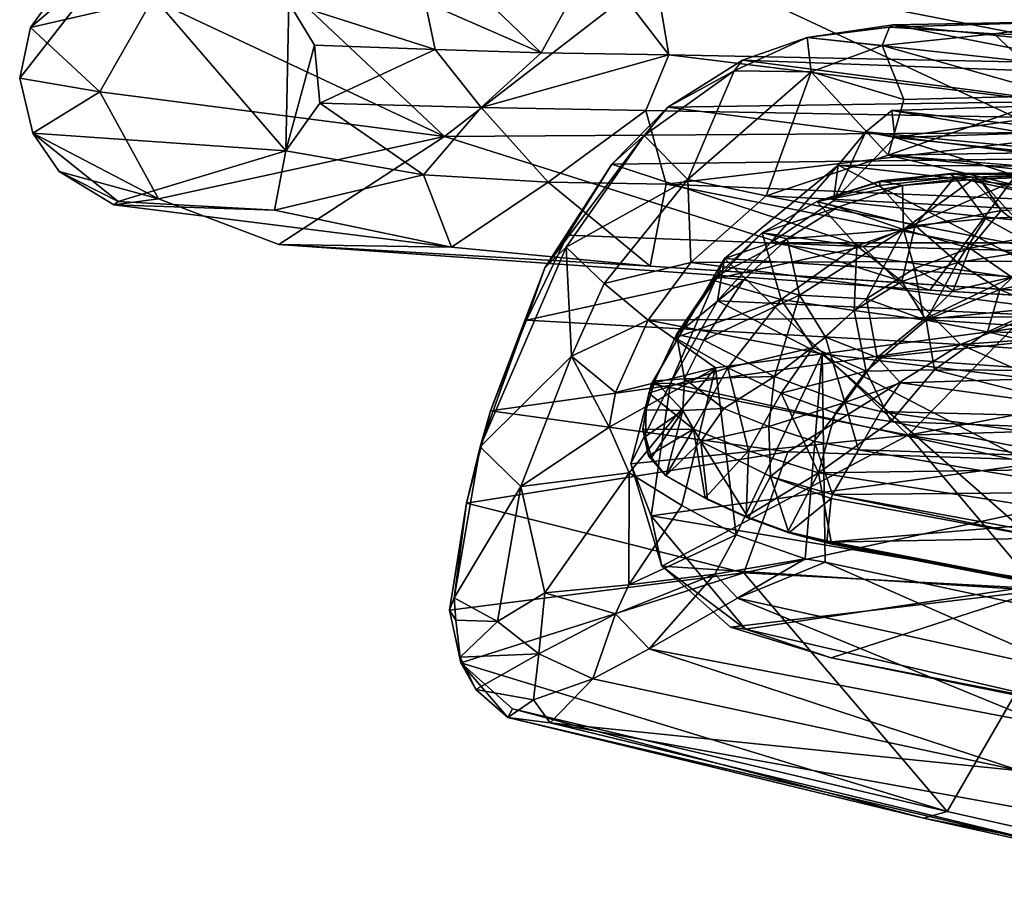
# Model space of a CAD drawing. Units: inches. Extents: x -14.4 to 14.7, y -16.6 to 16.1.
# Drawn here: x -14.4 to -9.9, y -14.6 to -10.6 of the extents above; entities that cross this region are included whole.
import ezdxf

# ---------------------------------------------------------------- set-up
doc = ezdxf.new("R2010")
doc.units = ezdxf.units.IN
doc.header["$MEASUREMENT"] = 0
for name, color, linetype in [('SEAT-ARM', 5, 'Continuous'), ('SEAT-ARMSUPPORT', 5, 'Continuous'), ('SEAT-LEG', 5, 'Continuous')]:
    doc.layers.add(name, color=color, linetype=linetype)

msp = doc.modelspace()

# ---------------------------------------------------------------- linework, layer by layer
at = {"layer": 'SEAT-ARM'}
for points in [[(-10.7962, -10.6522, 17.2297), (-9.2184, -10.8257, 18.1493), (-10.4, -10.593, 16.9901)], [(-10.7962, -10.6522, 17.2297), (-10.4, -10.593, 16.9901), (-10.418, -10.6037, 16.9351)], [(-10.7962, -10.6522, 17.2297), (-10.418, -10.6037, 16.9351), (-10.4509, -10.6888, 16.9211)], [(-10.4509, -10.6888, 16.9211), (-10.418, -10.6037, 16.9351), (-9.9356, -10.6357, 16.5529)], [(-9.502, -10.5775, 16.3394), (-10.418, -10.6037, 16.9351), (-10.4, -10.593, 16.9901)], [(-10.418, -10.6037, 16.9351), (-9.502, -10.5775, 16.3394), (-9.9356, -10.6357, 16.5529)], [(-10.4, -10.593, 16.9901), (-8.7088, -10.7691, 17.8137), (-9.502, -10.5775, 16.3394)], [(-10.4, -10.593, 16.9901), (-9.2184, -10.8257, 18.1493), (-8.7088, -10.7691, 17.8137)], [(-9.502, -10.5775, 16.3394), (-9.4389, -10.6513, 16.2583), (-9.9356, -10.6357, 16.5529)], [(-11.1325, -10.8055, 17.5037), (-10.7962, -10.6522, 17.2297), (-10.7777, -10.8099, 17.2021)], [(-11.0955, -10.7567, 17.5738), (-10.7962, -10.6522, 17.2297), (-11.1325, -10.8055, 17.5037)], [(-9.2184, -10.8257, 18.1493), (-10.7962, -10.6522, 17.2297), (-11.0955, -10.7567, 17.5738)], [(-10.7777, -10.8099, 17.2021), (-10.7962, -10.6522, 17.2297), (-10.4509, -10.6888, 16.9211)], [(-9.9356, -10.6357, 16.5529), (-9.635, -10.9192, 16.4776), (-10.4509, -10.6888, 16.9211)], [(-9.9356, -10.6357, 16.5529), (-9.4389, -10.6513, 16.2583), (-9.635, -10.9192, 16.4776)], [(-10.4509, -10.6888, 16.9211), (-10.3514, -10.9376, 16.9457), (-10.7777, -10.8099, 17.2021)], [(-9.635, -10.9192, 16.4776), (-10.3514, -10.9376, 16.9457), (-10.4509, -10.6888, 16.9211)], [(-11.4386, -10.973, 17.8827), (-9.6345, -10.9471, 18.4146), (-11.0955, -10.7567, 17.5738)], [(-11.4386, -10.973, 17.8827), (-11.0955, -10.7567, 17.5738), (-11.1325, -10.8055, 17.5037)], [(-11.0955, -10.7567, 17.5738), (-9.6345, -10.9471, 18.4146), (-9.2184, -10.8257, 18.1493)], [(-11.1325, -10.8055, 17.5037), (-11.3466, -11.3057, 17.798), (-11.5479, -11.1038, 17.9193)], [(-11.4386, -10.973, 17.8827), (-11.1325, -10.8055, 17.5037), (-11.5479, -11.1038, 17.9193)], [(-11.1325, -10.8055, 17.5037), (-10.7777, -10.8099, 17.2021), (-11.3466, -11.3057, 17.798)], [(-11.3466, -11.3057, 17.798), (-10.7777, -10.8099, 17.2021), (-10.986, -11.3818, 17.5941)], [(-10.4239, -11.1936, 17.1487), (-10.986, -11.3818, 17.5941), (-10.7777, -10.8099, 17.2021)], [(-10.3514, -10.9376, 16.9457), (-10.4239, -11.1936, 17.1487), (-10.7777, -10.8099, 17.2021)], [(-9.635, -10.9192, 16.4776), (-9.242, -11.1736, 16.4355), (-10.4239, -11.1936, 17.1487)], [(-10.4239, -11.1936, 17.1487), (-10.3514, -10.9376, 16.9457), (-9.635, -10.9192, 16.4776)], [(-9.6043, -11.2094, 18.9014), (-11.4386, -10.973, 17.8827), (-11.6961, -11.2363, 18.1581)], [(-11.4386, -10.973, 17.8827), (-11.5479, -11.1038, 17.9193), (-11.6961, -11.2363, 18.1581)], [(-9.6345, -10.9471, 18.4146), (-11.4386, -10.973, 17.8827), (-9.6043, -11.2094, 18.9014)], [(-11.9067, -11.6182, 18.3247), (-12.0049, -11.7125, 18.4522), (-11.5479, -11.1038, 17.9193)], [(-11.6961, -11.2363, 18.1581), (-11.5479, -11.1038, 17.9193), (-12.0049, -11.7125, 18.4522)], [(-11.5479, -11.1038, 17.9193), (-11.3466, -11.3057, 17.798), (-11.9067, -11.6182, 18.3247)], [(-10.986, -11.3818, 17.5941), (-10.4239, -11.1936, 17.1487), (-9.2503, -11.4701, 18.2446)], [(-9.0842, -11.3398, 17.8036), (-9.2503, -11.4701, 18.2446), (-10.4239, -11.1936, 17.1487)], [(-9.0842, -11.3398, 17.8036), (-10.4239, -11.1936, 17.1487), (-9.114, -11.3005, 17.5161)], [(-12.0049, -11.7125, 18.4522), (-11.9008, -11.5622, 18.4248), (-11.6961, -11.2363, 18.1581)], [(-11.6961, -11.2363, 18.1581), (-11.9008, -11.5622, 18.4248), (-10.5408, -11.6143, 19.0552)], [(-10.5408, -11.6143, 19.0552), (-9.6043, -11.2094, 18.9014), (-11.6961, -11.2363, 18.1581)], [(-10.5408, -11.6143, 19.0552), (-9.0618, -11.6532, 19.6043), (-9.6043, -11.2094, 18.9014)], [(-11.7321, -11.7858, 18.2124), (-11.9067, -11.6182, 18.3247), (-11.3466, -11.3057, 17.798)], [(-11.7321, -11.7858, 18.2124), (-11.3466, -11.3057, 17.798), (-11.3322, -11.6892, 17.9334)], [(-11.3466, -11.3057, 17.798), (-10.986, -11.3818, 17.5941), (-11.3322, -11.6892, 17.9334)], [(-11.3322, -11.6892, 17.9334), (-10.986, -11.3818, 17.5941), (-9.4432, -11.6815, 18.589)], [(-9.4432, -11.6815, 18.589), (-10.986, -11.3818, 17.5941), (-9.2503, -11.4701, 18.2446)], [(-11.9008, -11.5622, 18.4248), (-12.0896, -11.9548, 18.6378), (-10.5408, -11.6143, 19.0552)], [(-12.0896, -11.9548, 18.6378), (-11.9008, -11.5622, 18.4248), (-12.0049, -11.7125, 18.4522)], [(-11.9067, -11.6182, 18.3247), (-12.3029, -12.5385, 18.7276), (-12.0049, -11.7125, 18.4522)], [(-11.8821, -12.1205, 18.3788), (-12.3029, -12.5385, 18.7276), (-11.9067, -11.6182, 18.3247)], [(-10.5408, -11.6143, 19.0552), (-12.0896, -11.9548, 18.6378), (-10.0909, -12.0667, 19.5768)], [(-11.9067, -11.6182, 18.3247), (-11.7321, -11.7858, 18.2124), (-11.8821, -12.1205, 18.3788)], [(-9.0618, -11.6532, 19.6043), (-10.5408, -11.6143, 19.0552), (-10.0909, -12.0667, 19.5768)], [(-7.2095, -11.8613, 20.3359), (-9.0618, -11.6532, 19.6043), (-10.0909, -12.0667, 19.5768)], [(-11.3322, -11.6892, 17.9334), (-11.5302, -11.9535, 18.14), (-11.7321, -11.7858, 18.2124)], [(-11.5302, -11.9535, 18.14), (-11.3322, -11.6892, 17.9334), (-9.4185, -11.9351, 18.9282)], [(-9.4432, -11.6815, 18.589), (-9.4185, -11.9351, 18.9282), (-11.3322, -11.6892, 17.9334)], [(-12.3029, -12.5385, 18.7276), (-12.2565, -12.3717, 18.7683), (-12.0049, -11.7125, 18.4522)], [(-12.2565, -12.3717, 18.7683), (-12.0896, -11.9548, 18.6378), (-12.0049, -11.7125, 18.4522)], [(-11.8821, -12.1205, 18.3788), (-11.7321, -11.7858, 18.2124), (-11.5302, -11.9535, 18.14)], [(-7.2095, -11.8613, 20.3359), (-10.0909, -12.0667, 19.5768), (-7.3297, -12.2595, 20.6191)], [(-10.0909, -12.0667, 19.5768), (-12.0896, -11.9548, 18.6378), (-12.2565, -12.3717, 18.7683)], [(-11.8821, -12.1205, 18.3788), (-11.5302, -11.9535, 18.14), (-11.6801, -12.2881, 18.3101)], [(-11.6801, -12.2881, 18.3101), (-11.5302, -11.9535, 18.14), (-11.2196, -12.1739, 18.4355)], [(-11.5302, -11.9535, 18.14), (-9.4185, -11.9351, 18.9282), (-10.7273, -12.1092, 18.604)], [(-10.7273, -12.1092, 18.604), (-11.2196, -12.1739, 18.4355), (-11.5302, -11.9535, 18.14)], [(-8.0113, -12.4322, 19.807), (-10.7273, -12.1092, 18.604), (-9.4185, -11.9351, 18.9282)], [(-12.2565, -12.3717, 18.7683), (-10.8858, -12.5613, 19.4836), (-10.0909, -12.0667, 19.5768)], [(-10.8858, -12.5613, 19.4836), (-8.8268, -12.6289, 20.3333), (-10.0909, -12.0667, 19.5768)], [(-7.3297, -12.2595, 20.6191), (-10.0909, -12.0667, 19.5768), (-8.8268, -12.6289, 20.3333)], [(-10.7273, -12.1092, 18.604), (-11.1233, -12.9439, 18.4034), (-11.2196, -12.1739, 18.4355)], [(-11.1233, -12.9439, 18.4034), (-10.7273, -12.1092, 18.604), (-10.8064, -13.0539, 18.5062)], [(-10.8064, -13.0539, 18.5062), (-10.7273, -12.1092, 18.604), (-10.7135, -13.0691, 18.549)], [(-10.7273, -12.1092, 18.604), (-9.2819, -13.3764, 19.2111), (-10.7135, -13.0691, 18.549)], [(-9.2819, -13.3764, 19.2111), (-10.7273, -12.1092, 18.604), (-8.0113, -12.4322, 19.807)], [(-12.116, -12.7206, 18.5903), (-12.3029, -12.5385, 18.7276), (-11.8821, -12.1205, 18.3788)], [(-11.8821, -12.1205, 18.3788), (-11.7084, -12.4465, 18.3585), (-12.116, -12.7206, 18.5903)], [(-11.6801, -12.2881, 18.3101), (-11.7084, -12.4465, 18.3585), (-11.8821, -12.1205, 18.3788)], [(-11.7084, -12.4465, 18.3585), (-11.2196, -12.1739, 18.4355), (-11.6163, -12.6573, 18.3741)], [(-11.6801, -12.2881, 18.3101), (-11.2196, -12.1739, 18.4355), (-11.7084, -12.4465, 18.3585)], [(-11.3747, -12.8086, 18.3675), (-11.6163, -12.6573, 18.3741), (-11.2196, -12.1739, 18.4355)], [(-11.1233, -12.9439, 18.4034), (-11.3747, -12.8086, 18.3675), (-11.2196, -12.1739, 18.4355)], [(-12.3029, -12.5385, 18.7276), (-12.3671, -12.7974, 18.8488), (-12.2565, -12.3717, 18.7683)], [(-10.8858, -12.5613, 19.4836), (-12.2565, -12.3717, 18.7683), (-12.3671, -12.7974, 18.8488)], [(-11.6163, -12.6573, 18.3741), (-12.116, -12.7206, 18.5903), (-11.7084, -12.4465, 18.3585)], [(-12.3671, -12.7974, 18.8488), (-12.3029, -12.5385, 18.7276), (-12.4228, -13.234, 18.777)], [(-12.3029, -12.5385, 18.7276), (-12.116, -12.7206, 18.5903), (-12.4228, -13.234, 18.777)], [(-10.8858, -12.5613, 19.4836), (-12.3671, -12.7974, 18.8488), (-11.0886, -13.1185, 19.5379)], [(-8.8268, -12.6289, 20.3333), (-10.8858, -12.5613, 19.4836), (-11.0886, -13.1185, 19.5379)], [(-9.5617, -13.1989, 20.2058), (-8.8268, -12.6289, 20.3333), (-11.0886, -13.1185, 19.5379)], [(-12.116, -12.7206, 18.5903), (-11.6163, -12.6573, 18.3741), (-12.0062, -13.211, 18.5475)], [(-11.6163, -12.6573, 18.3741), (-11.6178, -13.1733, 18.4476), (-12.0062, -13.211, 18.5475)], [(-11.6163, -12.6573, 18.3741), (-11.3747, -12.8086, 18.3675), (-11.6178, -13.1733, 18.4476)], [(-12.4228, -13.234, 18.777), (-12.116, -12.7206, 18.5903), (-12.2239, -13.3424, 18.6505)], [(-12.2239, -13.3424, 18.6505), (-12.116, -12.7206, 18.5903), (-12.0062, -13.211, 18.5475)], [(-12.4454, -13.2904, 18.874), (-11.0886, -13.1185, 19.5379), (-12.3671, -12.7974, 18.8488)], [(-12.4228, -13.234, 18.777), (-12.4454, -13.2904, 18.874), (-12.3671, -12.7974, 18.8488)], [(-11.6178, -13.1733, 18.4476), (-11.3747, -12.8086, 18.3675), (-11.1233, -12.9439, 18.4034)], [(-11.6178, -13.1733, 18.4476), (-11.1233, -12.9439, 18.4034), (-11.2225, -13.1242, 18.4357)], [(-11.1233, -12.9439, 18.4034), (-10.8064, -13.0539, 18.5062), (-11.2225, -13.1242, 18.4357)], [(-10.8064, -13.0539, 18.5062), (-11.1181, -13.2343, 18.4819), (-11.2225, -13.1242, 18.4357)], [(-11.1181, -13.2343, 18.4819), (-10.8064, -13.0539, 18.5062), (-10.7135, -13.0691, 18.549)], [(-10.7135, -13.0691, 18.549), (-9.5414, -13.5831, 19.2173), (-11.1181, -13.2343, 18.4819)], [(-9.5414, -13.5831, 19.2173), (-10.7135, -13.0691, 18.549), (-9.2819, -13.3764, 19.2111)], [(-11.0886, -13.1185, 19.5379), (-12.4454, -13.2904, 18.874), (-12.3925, -13.5332, 18.9077)], [(-11.0886, -13.1185, 19.5379), (-12.3925, -13.5332, 18.9077), (-10.1513, -14.2172, 19.9895)], [(-11.6798, -13.3071, 18.4734), (-11.2225, -13.1242, 18.4357), (-11.5254, -13.4687, 18.5395)], [(-11.6178, -13.1733, 18.4476), (-11.2225, -13.1242, 18.4357), (-11.6798, -13.3071, 18.4734)], [(-11.5254, -13.4687, 18.5395), (-11.2225, -13.1242, 18.4357), (-11.1181, -13.2343, 18.4819)], [(-11.0886, -13.1185, 19.5379), (-10.1513, -14.2172, 19.9895), (-9.5617, -13.1989, 20.2058)], [(-11.6178, -13.1733, 18.4476), (-11.6798, -13.3071, 18.4734), (-12.0062, -13.211, 18.5475)], [(-10.1513, -14.2172, 19.9895), (-8.3978, -14.613, 20.6787), (-9.5617, -13.1989, 20.2058)], [(-12.416, -13.337, 18.7718), (-12.4454, -13.2904, 18.874), (-12.4228, -13.234, 18.777)], [(-12.4228, -13.234, 18.777), (-12.2239, -13.3424, 18.6505), (-12.416, -13.337, 18.7718)], [(-12.0062, -13.211, 18.5475), (-12.0327, -13.492, 18.6148), (-12.2239, -13.3424, 18.6505)], [(-12.0327, -13.492, 18.6148), (-12.0062, -13.211, 18.5475), (-11.6798, -13.3071, 18.4734)], [(-9.6966, -13.8163, 19.334), (-11.5254, -13.4687, 18.5395), (-11.1181, -13.2343, 18.4819)], [(-11.1181, -13.2343, 18.4819), (-9.5414, -13.5831, 19.2173), (-9.6966, -13.8163, 19.334)], [(-12.416, -13.337, 18.7718), (-12.3925, -13.5332, 18.9077), (-12.4454, -13.2904, 18.874)], [(-12.3925, -13.5332, 18.9077), (-12.416, -13.337, 18.7718), (-12.395, -13.5067, 18.8099)], [(-12.416, -13.337, 18.7718), (-12.2239, -13.3424, 18.6505), (-12.395, -13.5067, 18.8099)], [(-11.6798, -13.3071, 18.4734), (-11.7848, -13.6064, 18.64), (-12.0327, -13.492, 18.6148)], [(-11.5254, -13.4687, 18.5395), (-11.7848, -13.6064, 18.64), (-11.6798, -13.3071, 18.4734)], [(-12.0327, -13.492, 18.6148), (-12.395, -13.5067, 18.8099), (-12.2239, -13.3424, 18.6505)], [(-9.8146, -14.0298, 19.512), (-11.7848, -13.6064, 18.64), (-11.5254, -13.4687, 18.5395)], [(-9.6966, -13.8163, 19.334), (-9.8146, -14.0298, 19.512), (-11.5254, -13.4687, 18.5395)], [(-12.0327, -13.492, 18.6148), (-12.3239, -13.6562, 18.8765), (-12.395, -13.5067, 18.8099)], [(-12.3239, -13.6562, 18.8765), (-12.3925, -13.5332, 18.9077), (-12.395, -13.5067, 18.8099)], [(-12.0576, -13.7027, 18.7923), (-12.3239, -13.6562, 18.8765), (-12.0327, -13.492, 18.6148)], [(-12.0576, -13.7027, 18.7923), (-12.0327, -13.492, 18.6148), (-11.7848, -13.6064, 18.64)], [(-12.3925, -13.5332, 18.9077), (-12.1538, -13.7452, 19.0385), (-10.1513, -14.2172, 19.9895)], [(-12.3925, -13.5332, 18.9077), (-12.3239, -13.6562, 18.8765), (-12.1759, -13.784, 18.9645)], [(-12.1538, -13.7452, 19.0385), (-12.3925, -13.5332, 18.9077), (-12.1759, -13.784, 18.9645)], [(-11.9809, -13.8095, 18.9442), (-12.0576, -13.7027, 18.7923), (-11.7848, -13.6064, 18.64)], [(-11.7848, -13.6064, 18.64), (-9.8146, -14.0298, 19.512), (-11.9809, -13.8095, 18.9442)], [(-12.0576, -13.7027, 18.7923), (-12.1759, -13.784, 18.9645), (-12.3239, -13.6562, 18.8765)], [(-12.0576, -13.7027, 18.7923), (-11.9809, -13.8095, 18.9442), (-12.1759, -13.784, 18.9645)], [(-10.2603, -14.2484, 19.8932), (-12.1538, -13.7452, 19.0385), (-12.1759, -13.784, 18.9645)], [(-12.1538, -13.7452, 19.0385), (-10.2603, -14.2484, 19.8932), (-10.1513, -14.2172, 19.9895)], [(-9.2077, -14.4813, 20.2904), (-12.1759, -13.784, 18.9645), (-11.9809, -13.8095, 18.9442)], [(-9.2077, -14.4813, 20.2904), (-10.2603, -14.2484, 19.8932), (-12.1759, -13.784, 18.9645)], [(-9.2077, -14.4813, 20.2904), (-11.9809, -13.8095, 18.9442), (-7.8978, -14.5497, 20.4285)], [(-7.8978, -14.5497, 20.4285), (-11.9809, -13.8095, 18.9442), (-9.8146, -14.0298, 19.512)], [(-10.1513, -14.2172, 19.9895), (-10.2603, -14.2484, 19.8932), (-8.3978, -14.613, 20.6787)], [(-10.2603, -14.2484, 19.8932), (-9.2077, -14.4813, 20.2904), (-8.3978, -14.613, 20.6787)]]:
    msp.add_3dface(points, dxfattribs=at)
at = {"layer": 'SEAT-ARM', "invisible_edges": 1}
msp.add_3dface([(-9.242, -11.1736, 16.4355), (-9.114, -11.3005, 17.5161), (-10.4239, -11.1936, 17.1487)], dxfattribs=at)
at = {"layer": 'SEAT-ARMSUPPORT'}
for points in [[(-9.257, -10.9516, 16.7033), (-10.407, -10.9887, 17.5411), (-7.0856, -11.3617, 19.0531)], [(-9.257, -10.9516, 16.7033), (-10.3936, -11.1134, 17.5083), (-10.407, -10.9887, 17.5411)], [(-9.1153, -11.0705, 16.6059), (-10.3936, -11.1134, 17.5083), (-9.257, -10.9516, 16.7033)], [(-10.3936, -11.1134, 17.5083), (-10.5273, -11.0864, 17.6326), (-10.407, -10.9887, 17.5411)], [(-10.5273, -11.0864, 17.6326), (-8.8671, -11.2483, 18.4306), (-10.407, -10.9887, 17.5411)], [(-10.407, -10.9887, 17.5411), (-8.8671, -11.2483, 18.4306), (-7.0856, -11.3617, 19.0531)], [(-10.5273, -11.0864, 17.6326), (-10.3936, -11.1134, 17.5083), (-10.6755, -11.4044, 17.7165)], [(-10.5273, -11.0864, 17.6326), (-10.6755, -11.4044, 17.7165), (-10.6543, -11.2407, 17.7246)], [(-8.8519, -11.5983, 18.5968), (-10.6755, -11.4044, 17.7165), (-10.3936, -11.1134, 17.5083)], [(-8.8671, -11.2483, 18.4306), (-10.5273, -11.0864, 17.6326), (-10.6543, -11.2407, 17.7246)], [(-9.1153, -11.0705, 16.6059), (-8.9814, -11.2629, 18.1853), (-10.3936, -11.1134, 17.5083)], [(-8.8519, -11.5983, 18.5968), (-10.3936, -11.1134, 17.5083), (-8.9814, -11.2629, 18.1853)], [(-10.6543, -11.2407, 17.7246), (-10.9664, -11.5978, 17.9748), (-11.1772, -11.6697, 18.1905)], [(-9.6314, -11.7691, 18.8644), (-10.6543, -11.2407, 17.7246), (-11.1772, -11.6697, 18.1905)], [(-10.9664, -11.5978, 17.9748), (-10.6543, -11.2407, 17.7246), (-10.6755, -11.4044, 17.7165)], [(-10.6543, -11.2407, 17.7246), (-9.6314, -11.7691, 18.8644), (-7.645, -11.5809, 19.0966)], [(-8.8671, -11.2483, 18.4306), (-10.6543, -11.2407, 17.7246), (-7.645, -11.5809, 19.0966)], [(-10.133, -11.279, 17.0711), (-10.137, -11.2823, 17.0601), (-10.4623, -11.3172, 17.2658)], [(-10.4623, -11.3172, 17.2658), (-10.4574, -11.313, 17.28), (-10.133, -11.279, 17.0711)], [(-10.4623, -11.3172, 17.2658), (-10.137, -11.2823, 17.0601), (-10.1163, -11.2958, 17.0436)], [(-10.4617, -11.3337, 17.2661), (-10.4623, -11.3172, 17.2658), (-10.1163, -11.2958, 17.0436)], [(-10.4617, -11.3337, 17.2661), (-10.1163, -11.2958, 17.0436), (-10.2992, -11.5175, 17.3448)], [(-10.0349, -11.295, 17.1652), (-10.133, -11.279, 17.0711), (-10.4574, -11.313, 17.28)], [(-10.3573, -11.334, 17.3711), (-10.0349, -11.295, 17.1652), (-10.4574, -11.313, 17.28)], [(-10.3573, -11.334, 17.3711), (-10.0337, -11.3063, 17.182), (-10.0349, -11.295, 17.1652)], [(-9.975, -11.4852, 17.1634), (-10.2992, -11.5175, 17.3448), (-10.1163, -11.2958, 17.0436)], [(-9.2642, -11.2728, 16.5701), (-9.4286, -11.2872, 16.652), (-10.137, -11.2823, 17.0601)], [(-10.137, -11.2823, 17.0601), (-10.133, -11.279, 17.0711), (-9.2642, -11.2728, 16.5701)], [(-9.4286, -11.2872, 16.652), (-10.1163, -11.2958, 17.0436), (-10.137, -11.2823, 17.0601)], [(-9.2642, -11.2728, 16.5701), (-10.133, -11.279, 17.0711), (-10.0349, -11.295, 17.1652)], [(-10.1163, -11.2958, 17.0436), (-9.4286, -11.2872, 16.652), (-9.3665, -11.4585, 16.8216)], [(-9.975, -11.4852, 17.1634), (-10.1163, -11.2958, 17.0436), (-9.3665, -11.4585, 16.8216)], [(-10.0349, -11.295, 17.1652), (-9.6321, -11.2903, 16.9383), (-9.2642, -11.2728, 16.5701)], [(-10.0349, -11.295, 17.1652), (-10.0017, -11.3054, 17.1639), (-9.6321, -11.2903, 16.9383)], [(-10.0349, -11.295, 17.1652), (-10.0337, -11.3063, 17.182), (-10.0017, -11.3054, 17.1639)], [(-9.5168, -11.4351, 17.0822), (-9.6321, -11.2903, 16.9383), (-10.0017, -11.3054, 17.1639)], [(-10.3573, -11.334, 17.3711), (-10.4574, -11.313, 17.28), (-10.753, -11.4074, 17.4812)], [(-10.753, -11.4074, 17.4812), (-10.4574, -11.313, 17.28), (-10.4623, -11.3172, 17.2658)], [(-10.4617, -11.3337, 17.2661), (-10.753, -11.4074, 17.4812), (-10.4623, -11.3172, 17.2658)], [(-10.2992, -11.5175, 17.3448), (-10.753, -11.4074, 17.4812), (-10.4617, -11.3337, 17.2661)], [(-10.6554, -11.4341, 17.5936), (-10.3573, -11.334, 17.3711), (-10.753, -11.4074, 17.4812)], [(-10.6554, -11.4341, 17.5936), (-10.3524, -11.5369, 17.5609), (-10.3573, -11.334, 17.3711)], [(-10.3573, -11.334, 17.3711), (-10.3524, -11.5369, 17.5609), (-10.0337, -11.3063, 17.182)], [(-10.0337, -11.3063, 17.182), (-10.3524, -11.5369, 17.5609), (-9.9037, -11.4494, 17.2815)], [(-10.0017, -11.3054, 17.1639), (-10.0337, -11.3063, 17.182), (-9.9037, -11.4494, 17.2815)], [(-9.8742, -11.4471, 17.2653), (-9.5168, -11.4351, 17.0822), (-10.0017, -11.3054, 17.1639)], [(-10.0017, -11.3054, 17.1639), (-9.9037, -11.4494, 17.2815), (-9.8742, -11.4471, 17.2653)], [(-10.568, -11.6125, 17.5409), (-11.0038, -11.5525, 17.7006), (-10.753, -11.4074, 17.4812)], [(-11.0038, -11.5525, 17.7006), (-10.6554, -11.4341, 17.5936), (-10.753, -11.4074, 17.4812)], [(-8.8519, -11.5983, 18.5968), (-10.9664, -11.5978, 17.9748), (-10.6755, -11.4044, 17.7165)], [(-10.753, -11.4074, 17.4812), (-10.2992, -11.5175, 17.3448), (-10.568, -11.6125, 17.5409)], [(-10.8898, -11.5791, 17.7988), (-10.6554, -11.4341, 17.5936), (-11.0038, -11.5525, 17.7006)], [(-10.6554, -11.4341, 17.5936), (-10.8898, -11.5791, 17.7988), (-10.3524, -11.5369, 17.5609)], [(-10.3524, -11.5369, 17.5609), (-10.0473, -11.6231, 17.563), (-9.9037, -11.4494, 17.2815)], [(-9.9037, -11.4494, 17.2815), (-10.0473, -11.6231, 17.563), (-9.7541, -11.5673, 17.3955)], [(-9.3665, -11.4585, 16.8216), (-9.719, -11.6269, 17.2516), (-9.975, -11.4852, 17.1634)], [(-9.9037, -11.4494, 17.2815), (-9.7541, -11.5673, 17.3955), (-9.8742, -11.4471, 17.2653)], [(-10.3604, -11.7755, 17.6323), (-10.568, -11.6125, 17.5409), (-10.2992, -11.5175, 17.3448)], [(-10.2992, -11.5175, 17.3448), (-10.1045, -11.688, 17.4658), (-10.3604, -11.7755, 17.6323)], [(-9.975, -11.4852, 17.1634), (-10.1045, -11.688, 17.4658), (-10.2992, -11.5175, 17.3448)], [(-9.719, -11.6269, 17.2516), (-10.1045, -11.688, 17.4658), (-9.975, -11.4852, 17.1634)], [(-10.9167, -11.8592, 17.8492), (-11.2225, -11.7732, 17.9156), (-11.0038, -11.5525, 17.7006)], [(-11.0038, -11.5525, 17.7006), (-11.2225, -11.7732, 17.9156), (-11.2186, -11.7545, 17.9233)], [(-11.0038, -11.5525, 17.7006), (-11.2186, -11.7545, 17.9233), (-10.8898, -11.5791, 17.7988)], [(-11.0038, -11.5525, 17.7006), (-10.568, -11.6125, 17.5409), (-10.9167, -11.8592, 17.8492)], [(-10.8321, -11.8395, 17.9591), (-10.3524, -11.5369, 17.5609), (-10.8898, -11.5791, 17.7988)], [(-10.523, -11.8562, 17.91), (-10.3524, -11.5369, 17.5609), (-10.8321, -11.8395, 17.9591)], [(-10.3027, -11.7169, 17.7331), (-10.3524, -11.5369, 17.5609), (-10.523, -11.8562, 17.91)], [(-10.3027, -11.7169, 17.7331), (-10.0473, -11.6231, 17.563), (-10.3524, -11.5369, 17.5609)], [(-9.8537, -11.7564, 17.7452), (-9.7541, -11.5673, 17.3955), (-10.0473, -11.6231, 17.563)], [(-10.8898, -11.5791, 17.7988), (-11.2186, -11.7545, 17.9233), (-11.0887, -11.7683, 17.993)], [(-11.1772, -11.6697, 18.1905), (-10.9664, -11.5978, 17.9748), (-11.2104, -11.8647, 18.1972)], [(-10.9664, -11.5978, 17.9748), (-8.1272, -12.0032, 19.4046), (-11.2104, -11.8647, 18.1972)], [(-10.8898, -11.5791, 17.7988), (-11.0887, -11.7683, 17.993), (-10.8321, -11.8395, 17.9591)], [(-10.9664, -11.5978, 17.9748), (-8.8519, -11.5983, 18.5968), (-8.1272, -12.0032, 19.4046)], [(-10.9167, -11.8592, 17.8492), (-10.568, -11.6125, 17.5409), (-10.5803, -11.9095, 17.8061)], [(-10.5803, -11.9095, 17.8061), (-10.568, -11.6125, 17.5409), (-10.3604, -11.7755, 17.6323)], [(-10.3027, -11.7169, 17.7331), (-10.1239, -11.8175, 17.8406), (-10.0473, -11.6231, 17.563)], [(-10.1239, -11.8175, 17.8406), (-9.8537, -11.7564, 17.7452), (-10.0473, -11.6231, 17.563)], [(-9.719, -11.6269, 17.2516), (-9.9096, -11.8135, 17.6111), (-10.1045, -11.688, 17.4658)], [(-9.719, -11.6269, 17.2516), (-9.6216, -11.7533, 17.4572), (-9.9096, -11.8135, 17.6111)], [(-10.332, -12.484, 19.159), (-11.1772, -11.6697, 18.1905), (-11.5146, -12.2478, 18.5038)], [(-11.4259, -12.2438, 18.3896), (-11.5146, -12.2478, 18.5038), (-11.1772, -11.6697, 18.1905)], [(-11.1772, -11.6697, 18.1905), (-11.2104, -11.8647, 18.1972), (-11.4259, -12.2438, 18.3896)], [(-11.1772, -11.6697, 18.1905), (-10.332, -12.484, 19.159), (-9.6314, -11.7691, 18.8644)], [(-10.3604, -11.7755, 17.6323), (-10.1045, -11.688, 17.4658), (-10.2492, -11.9537, 17.8295)], [(-10.1045, -11.688, 17.4658), (-9.9096, -11.8135, 17.6111), (-10.2492, -11.9537, 17.8295)], [(-10.2599, -11.9516, 18.0049), (-10.3027, -11.7169, 17.7331), (-10.523, -11.8562, 17.91)], [(-10.3027, -11.7169, 17.7331), (-10.2599, -11.9516, 18.0049), (-10.1239, -11.8175, 17.8406)], [(-11.2225, -11.7732, 17.9156), (-11.4048, -12.0353, 18.1148), (-11.2186, -11.7545, 17.9233)], [(-11.2186, -11.7545, 17.9233), (-11.4048, -12.0353, 18.1148), (-11.3987, -12.0203, 18.1261)], [(-11.2225, -11.7732, 17.9156), (-10.9167, -11.8592, 17.8492), (-11.4048, -12.0353, 18.1148)], [(-11.0887, -11.7683, 17.993), (-11.2186, -11.7545, 17.9233), (-11.3987, -12.0203, 18.1261)], [(-11.2724, -12.0469, 18.2005), (-11.0887, -11.7683, 17.993), (-11.3987, -12.0203, 18.1261)], [(-11.0887, -11.7683, 17.993), (-11.2724, -12.0469, 18.2005), (-10.8321, -11.8395, 17.9591)], [(-10.2492, -11.9537, 17.8295), (-10.5803, -11.9095, 17.8061), (-10.3604, -11.7755, 17.6323)], [(-9.6314, -11.7691, 18.8644), (-10.332, -12.484, 19.159), (-8.1954, -12.0781, 19.6249)], [(-9.2714, -11.851, 18.0453), (-9.8537, -11.7564, 17.7452), (-10.2599, -11.9516, 18.0049)], [(-9.8537, -11.7564, 17.7452), (-10.1239, -11.8175, 17.8406), (-10.2599, -11.9516, 18.0049)], [(-9.9096, -11.8135, 17.6111), (-9.6216, -11.7533, 17.4572), (-9.7152, -11.8977, 17.7781)], [(-11.2724, -12.0469, 18.2005), (-10.9472, -12.2137, 18.22), (-10.8321, -11.8395, 17.9591)], [(-10.8321, -11.8395, 17.9591), (-10.9472, -12.2137, 18.22), (-10.7125, -12.0325, 18.0791)], [(-10.523, -11.8562, 17.91), (-10.8321, -11.8395, 17.9591), (-10.7125, -12.0325, 18.0791)], [(-10.2492, -11.9537, 17.8295), (-9.9096, -11.8135, 17.6111), (-9.9662, -12.0079, 17.9329)], [(-9.9096, -11.8135, 17.6111), (-9.7152, -11.8977, 17.7781), (-9.9662, -12.0079, 17.9329)], [(-9.7605, -12.6154, 19.3135), (-11.4259, -12.2438, 18.3896), (-11.2104, -11.8647, 18.1972)], [(-11.4048, -12.0353, 18.1148), (-10.9167, -11.8592, 17.8492), (-11.1627, -12.1732, 18.0973)], [(-9.7605, -12.6154, 19.3135), (-11.2104, -11.8647, 18.1972), (-8.1272, -12.0032, 19.4046)], [(-10.7686, -12.0801, 17.9717), (-11.1627, -12.1732, 18.0973), (-10.9167, -11.8592, 17.8492)], [(-10.7686, -12.0801, 17.9717), (-10.9167, -11.8592, 17.8492), (-10.5803, -11.9095, 17.8061)], [(-10.523, -11.8562, 17.91), (-10.7125, -12.0325, 18.0791), (-10.4744, -12.1264, 18.1662)], [(-10.523, -11.8562, 17.91), (-10.4744, -12.1264, 18.1662), (-10.2599, -11.9516, 18.0049)], [(-10.2599, -11.9516, 18.0049), (-9.3652, -12.01, 18.31), (-9.2714, -11.851, 18.0453)], [(-10.5803, -11.9095, 17.8061), (-10.5254, -12.1885, 18.0562), (-10.7686, -12.0801, 17.9717)], [(-10.2492, -11.9537, 17.8295), (-10.5254, -12.1885, 18.0562), (-10.5803, -11.9095, 17.8061)], [(-9.7152, -11.8977, 17.7781), (-9.1956, -12.028, 18.1437), (-9.9662, -12.0079, 17.9329)], [(-10.5254, -12.1885, 18.0562), (-10.2492, -11.9537, 17.8295), (-10.2102, -12.1832, 18.11)], [(-10.2599, -11.9516, 18.0049), (-10.4744, -12.1264, 18.1662), (-9.3652, -12.01, 18.31)], [(-10.2492, -11.9537, 17.8295), (-9.9662, -12.0079, 17.9329), (-10.2102, -12.1832, 18.11)], [(-11.4984, -12.2338, 18.2494), (-11.3987, -12.0203, 18.1261), (-11.5262, -12.2908, 18.2538)], [(-11.3987, -12.0203, 18.1261), (-11.4048, -12.0353, 18.1148), (-11.5262, -12.2908, 18.2538)], [(-11.4984, -12.2338, 18.2494), (-11.3619, -12.225, 18.3016), (-11.3987, -12.0203, 18.1261)], [(-11.3619, -12.225, 18.3016), (-11.2724, -12.0469, 18.2005), (-11.3987, -12.0203, 18.1261)], [(-10.4744, -12.1264, 18.1662), (-9.2914, -12.2105, 18.5971), (-9.3652, -12.01, 18.31)], [(-9.2119, -12.1898, 18.4013), (-10.2102, -12.1832, 18.11), (-9.9662, -12.0079, 17.9329)], [(-9.1956, -12.028, 18.1437), (-9.2119, -12.1898, 18.4013), (-9.9662, -12.0079, 17.9329)], [(-11.1627, -12.1732, 18.0973), (-11.5262, -12.2908, 18.2538), (-11.4048, -12.0353, 18.1148)], [(-10.9472, -12.2137, 18.22), (-11.2724, -12.0469, 18.2005), (-11.3619, -12.225, 18.3016)], [(-10.6238, -12.3328, 18.3129), (-10.7125, -12.0325, 18.0791), (-10.9472, -12.2137, 18.22)], [(-10.4744, -12.1264, 18.1662), (-10.7125, -12.0325, 18.0791), (-10.6238, -12.3328, 18.3129)], [(-11.1627, -12.1732, 18.0973), (-10.7686, -12.0801, 17.9717), (-10.9166, -12.2906, 18.126)], [(-10.5254, -12.1885, 18.0562), (-10.9166, -12.2906, 18.126), (-10.7686, -12.0801, 17.9717)], [(-8.1954, -12.0781, 19.6249), (-10.332, -12.484, 19.159), (-8.3079, -12.421, 19.8603)], [(-10.4744, -12.1264, 18.1662), (-10.6238, -12.3328, 18.3129), (-10.3672, -12.2432, 18.3021)], [(-10.3672, -12.2432, 18.3021), (-9.2914, -12.2105, 18.5971), (-10.4744, -12.1264, 18.1662)], [(-11.3212, -12.4557, 18.2523), (-11.5262, -12.2908, 18.2538), (-11.1627, -12.1732, 18.0973)], [(-11.3212, -12.4557, 18.2523), (-11.1627, -12.1732, 18.0973), (-11.0668, -12.5569, 18.2688)], [(-10.9166, -12.2906, 18.126), (-11.0668, -12.5569, 18.2688), (-11.1627, -12.1732, 18.0973)], [(-10.6682, -12.383, 18.1956), (-10.9166, -12.2906, 18.126), (-10.5254, -12.1885, 18.0562)], [(-10.6682, -12.383, 18.1956), (-10.5254, -12.1885, 18.0562), (-10.4114, -12.421, 18.2862)], [(-10.4114, -12.421, 18.2862), (-10.5254, -12.1885, 18.0562), (-10.2102, -12.1832, 18.11)], [(-10.2102, -12.1832, 18.11), (-9.0853, -12.4703, 18.7535), (-10.4114, -12.421, 18.2862)], [(-9.2119, -12.1898, 18.4013), (-9.0853, -12.4703, 18.7535), (-10.2102, -12.1832, 18.11)], [(-11.5154, -12.8564, 18.6367), (-11.6097, -12.6162, 18.6471), (-11.4259, -12.2438, 18.3896)], [(-11.5146, -12.2478, 18.5038), (-11.4259, -12.2438, 18.3896), (-11.6097, -12.6162, 18.6471)], [(-10.332, -12.484, 19.159), (-11.5146, -12.2478, 18.5038), (-11.6097, -12.6162, 18.6471)], [(-11.4984, -12.2338, 18.2494), (-11.5262, -12.2908, 18.2538), (-11.5383, -12.3674, 18.3062)], [(-11.4984, -12.2338, 18.2494), (-11.5383, -12.3674, 18.3062), (-11.3702, -12.3704, 18.3563)], [(-9.7605, -12.6154, 19.3135), (-11.5154, -12.8564, 18.6367), (-11.4259, -12.2438, 18.3896)], [(-11.3619, -12.225, 18.3016), (-11.4984, -12.2338, 18.2494), (-11.3702, -12.3704, 18.3563)], [(-11.3702, -12.3704, 18.3563), (-11.1816, -12.3609, 18.3209), (-11.3619, -12.225, 18.3016)], [(-11.1816, -12.3609, 18.3209), (-10.9472, -12.2137, 18.22), (-11.3619, -12.225, 18.3016)], [(-10.9731, -12.4441, 18.3469), (-10.9472, -12.2137, 18.22), (-11.1816, -12.3609, 18.3209)], [(-10.6238, -12.3328, 18.3129), (-10.9472, -12.2137, 18.22), (-10.9731, -12.4441, 18.3469)], [(-10.4592, -12.3749, 18.389), (-10.3672, -12.2432, 18.3021), (-10.6238, -12.3328, 18.3129)], [(-10.3672, -12.2432, 18.3021), (-10.4592, -12.3749, 18.389), (-9.1542, -12.4086, 18.8407)], [(-9.1542, -12.4086, 18.8407), (-9.2914, -12.2105, 18.5971), (-10.3672, -12.2432, 18.3021)], [(-11.5262, -12.2908, 18.2538), (-11.3212, -12.4557, 18.2523), (-11.5546, -12.4586, 18.3126)], [(-11.5546, -12.4586, 18.3126), (-11.5383, -12.3674, 18.3062), (-11.5262, -12.2908, 18.2538)], [(-11.0668, -12.5569, 18.2688), (-10.9166, -12.2906, 18.126), (-10.7453, -12.6574, 18.3482)], [(-10.7453, -12.6574, 18.3482), (-10.9166, -12.2906, 18.126), (-10.6682, -12.383, 18.1956)], [(-10.7651, -12.5116, 18.4042), (-10.6238, -12.3328, 18.3129), (-10.9731, -12.4441, 18.3469)], [(-10.6238, -12.3328, 18.3129), (-10.7651, -12.5116, 18.4042), (-10.5605, -12.5514, 18.4859)], [(-10.5605, -12.5514, 18.4859), (-10.4592, -12.3749, 18.389), (-10.6238, -12.3328, 18.3129)], [(-11.5421, -12.4897, 18.3419), (-11.5383, -12.3674, 18.3062), (-11.5546, -12.4586, 18.3126)], [(-11.3702, -12.3704, 18.3563), (-11.5383, -12.3674, 18.3062), (-11.5421, -12.4897, 18.3419)], [(-11.3702, -12.3704, 18.3563), (-11.5421, -12.4897, 18.3419), (-11.5134, -12.5867, 18.3602)], [(-11.5134, -12.5867, 18.3602), (-11.4481, -12.6715, 18.3622), (-11.3702, -12.3704, 18.3563)], [(-11.3702, -12.3704, 18.3563), (-11.4481, -12.6715, 18.3622), (-11.2872, -12.513, 18.3908)], [(-11.3702, -12.3704, 18.3563), (-11.2872, -12.513, 18.3908), (-11.1816, -12.3609, 18.3209)], [(-10.9731, -12.4441, 18.3469), (-11.1816, -12.3609, 18.3209), (-11.2872, -12.513, 18.3908)], [(-10.7453, -12.6574, 18.3482), (-10.6682, -12.383, 18.1956), (-10.4114, -12.421, 18.2862)], [(-10.4592, -12.3749, 18.389), (-10.5605, -12.5514, 18.4859), (-8.7832, -12.6078, 19.1224)], [(-10.4592, -12.3749, 18.389), (-8.7832, -12.6078, 19.1224), (-9.1542, -12.4086, 18.8407)], [(-9.321, -12.6372, 18.8242), (-10.7453, -12.6574, 18.3482), (-10.4114, -12.421, 18.2862)], [(-9.0853, -12.4703, 18.7535), (-9.321, -12.6372, 18.8242), (-10.4114, -12.421, 18.2862)], [(-10.332, -12.484, 19.159), (-8.3997, -12.805, 20.0302), (-8.3079, -12.421, 19.8603)], [(-11.5546, -12.4586, 18.3126), (-11.3212, -12.4557, 18.2523), (-11.5282, -12.5789, 18.3352)], [(-11.5284, -12.5763, 18.3549), (-11.5421, -12.4897, 18.3419), (-11.5546, -12.4586, 18.3126)], [(-11.5546, -12.4586, 18.3126), (-11.5282, -12.5789, 18.3352), (-11.5284, -12.5763, 18.3549)], [(-11.3212, -12.4557, 18.2523), (-11.4478, -12.6703, 18.342), (-11.5282, -12.5789, 18.3352)], [(-11.4478, -12.6703, 18.342), (-11.3212, -12.4557, 18.2523), (-11.2664, -12.7722, 18.3512)], [(-11.0668, -12.5569, 18.2688), (-11.2664, -12.7722, 18.3512), (-11.3212, -12.4557, 18.2523)], [(-11.2872, -12.513, 18.3908), (-10.9664, -12.6745, 18.453), (-10.9731, -12.4441, 18.3469)], [(-10.9731, -12.4441, 18.3469), (-10.9664, -12.6745, 18.453), (-10.7651, -12.5116, 18.4042)], [(-11.4662, -13.088, 18.8403), (-10.332, -12.484, 19.159), (-11.6097, -12.6162, 18.6471)], [(-11.5421, -12.4897, 18.3419), (-11.5284, -12.5763, 18.3549), (-11.5134, -12.5867, 18.3602)], [(-9.7283, -13.1999, 19.6384), (-10.332, -12.484, 19.159), (-11.4662, -13.088, 18.8403)], [(-11.2872, -12.513, 18.3908), (-11.4481, -12.6715, 18.3622), (-11.2565, -12.7798, 18.3721)], [(-11.0677, -12.8663, 18.4067), (-10.9664, -12.6745, 18.453), (-11.2872, -12.513, 18.3908)], [(-11.2565, -12.7798, 18.3721), (-11.0677, -12.8663, 18.4067), (-11.2872, -12.513, 18.3908)], [(-10.6803, -12.7575, 18.562), (-10.7651, -12.5116, 18.4042), (-10.9664, -12.6745, 18.453)], [(-10.7651, -12.5116, 18.4042), (-10.6803, -12.7575, 18.562), (-10.5605, -12.5514, 18.4859)], [(-8.3997, -12.805, 20.0302), (-10.332, -12.484, 19.159), (-9.7283, -13.1999, 19.6384)], [(-11.0668, -12.5569, 18.2688), (-11.0773, -12.8594, 18.3838), (-11.2664, -12.7722, 18.3512)], [(-11.0668, -12.5569, 18.2688), (-10.7453, -12.6574, 18.3482), (-11.0773, -12.8594, 18.3838)], [(-9.4063, -12.7459, 19.0204), (-10.5605, -12.5514, 18.4859), (-10.6803, -12.7575, 18.562)], [(-8.7832, -12.6078, 19.1224), (-10.5605, -12.5514, 18.4859), (-9.4063, -12.7459, 19.0204)], [(-11.5282, -12.5789, 18.3352), (-11.4481, -12.6715, 18.3622), (-11.5284, -12.5763, 18.3549)], [(-11.5284, -12.5763, 18.3549), (-11.4481, -12.6715, 18.3622), (-11.5134, -12.5867, 18.3602)], [(-11.4481, -12.6715, 18.3622), (-11.5282, -12.5789, 18.3352), (-11.4478, -12.6703, 18.342)], [(-11.6097, -12.6162, 18.6471), (-11.5154, -12.8564, 18.6367), (-11.4662, -13.088, 18.8403)], [(-9.7605, -12.6154, 19.3135), (-9.6662, -13.1655, 19.5257), (-11.5154, -12.8564, 18.6367)], [(-9.4071, -12.866, 18.9488), (-10.7453, -12.6574, 18.3482), (-9.321, -12.6372, 18.8242)], [(-11.4481, -12.6715, 18.3622), (-11.4478, -12.6703, 18.342), (-11.2664, -12.7722, 18.3512)], [(-11.2664, -12.7722, 18.3512), (-11.2565, -12.7798, 18.3721), (-11.4481, -12.6715, 18.3622)], [(-10.8852, -12.9295, 18.4406), (-11.0773, -12.8594, 18.3838), (-10.7453, -12.6574, 18.3482)], [(-10.8815, -12.9335, 18.4632), (-10.9664, -12.6745, 18.453), (-11.0677, -12.8663, 18.4067)], [(-10.9664, -12.6745, 18.453), (-10.8815, -12.9335, 18.4632), (-10.6866, -12.7761, 18.5632)], [(-10.9664, -12.6745, 18.453), (-10.6866, -12.7761, 18.5632), (-10.6803, -12.7575, 18.562)], [(-10.8852, -12.9295, 18.4406), (-10.7453, -12.6574, 18.3482), (-10.6867, -12.9757, 18.5212)], [(-10.7453, -12.6574, 18.3482), (-9.4071, -12.866, 18.9488), (-10.6867, -12.9757, 18.5212)], [(-9.1962, -13.0286, 19.2447), (-9.4063, -12.7459, 19.0204), (-10.6803, -12.7575, 18.562)], [(-11.2565, -12.7798, 18.3721), (-11.2664, -12.7722, 18.3512), (-11.0773, -12.8594, 18.3838)], [(-11.0677, -12.8663, 18.4067), (-11.2565, -12.7798, 18.3721), (-11.0773, -12.8594, 18.3838)], [(-10.8815, -12.9335, 18.4632), (-10.7059, -12.9762, 18.5402), (-10.6866, -12.7761, 18.5632)], [(-9.7022, -12.9582, 19.0262), (-10.6866, -12.7761, 18.5632), (-10.7059, -12.9762, 18.5402)], [(-10.6866, -12.7761, 18.5632), (-9.7022, -12.9582, 19.0262), (-10.6803, -12.7575, 18.562)], [(-9.1962, -13.0286, 19.2447), (-10.6803, -12.7575, 18.562), (-9.7022, -12.9582, 19.0262)], [(-11.4662, -13.088, 18.8403), (-11.5154, -12.8564, 18.6367), (-11.0806, -13.3784, 18.9175)], [(-11.0806, -13.3784, 18.9175), (-11.5154, -12.8564, 18.6367), (-9.6662, -13.1655, 19.5257)], [(-10.8852, -12.9295, 18.4406), (-11.0677, -12.8663, 18.4067), (-11.0773, -12.8594, 18.3838)], [(-11.0677, -12.8663, 18.4067), (-10.8852, -12.9295, 18.4406), (-10.8815, -12.9335, 18.4632)], [(-9.4071, -12.866, 18.9488), (-9.2392, -13.2549, 19.1866), (-10.6867, -12.9757, 18.5212)], [(-10.8852, -12.9295, 18.4406), (-10.69, -12.9852, 18.5296), (-10.8815, -12.9335, 18.4632)], [(-10.8852, -12.9295, 18.4406), (-10.6867, -12.9757, 18.5212), (-10.69, -12.9852, 18.5296)], [(-10.7059, -12.9762, 18.5402), (-10.8815, -12.9335, 18.4632), (-10.69, -12.9852, 18.5296)], [(-9.7022, -12.9582, 19.0262), (-10.7059, -12.9762, 18.5402), (-9.2706, -13.2518, 19.2019)], [(-9.2446, -13.2642, 19.1928), (-10.7059, -12.9762, 18.5402), (-10.69, -12.9852, 18.5296)], [(-10.7059, -12.9762, 18.5402), (-9.2446, -13.2642, 19.1928), (-9.2706, -13.2518, 19.2019)], [(-9.2446, -13.2642, 19.1928), (-10.69, -12.9852, 18.5296), (-10.6867, -12.9757, 18.5212)], [(-9.2392, -13.2549, 19.1866), (-9.2446, -13.2642, 19.1928), (-10.6867, -12.9757, 18.5212)], [(-9.7283, -13.1999, 19.6384), (-11.4662, -13.088, 18.8403), (-11.15, -13.3684, 19.0143)], [(-11.4662, -13.088, 18.8403), (-11.0806, -13.3784, 18.9175), (-11.15, -13.3684, 19.0143)], [(-10.6859, -13.5101, 19.2389), (-9.7283, -13.1999, 19.6384), (-11.15, -13.3684, 19.0143)], [(-11.0806, -13.3784, 18.9175), (-9.6662, -13.1655, 19.5257), (-9.5697, -13.7281, 19.6054)], [(-8.0149, -14.0486, 20.3516), (-9.7283, -13.1999, 19.6384), (-10.6859, -13.5101, 19.2389)], [(-11.0806, -13.3784, 18.9175), (-10.6859, -13.5101, 19.2389), (-11.15, -13.3684, 19.0143)], [(-10.6859, -13.5101, 19.2389), (-11.0806, -13.3784, 18.9175), (-9.5697, -13.7281, 19.6054)], [(-8.0149, -14.0486, 20.3516), (-10.6859, -13.5101, 19.2389), (-9.5697, -13.7281, 19.6054)]]:
    msp.add_3dface(points, dxfattribs=at)
at = {"layer": 'SEAT-LEG'}
for points, invisible_edges in [([(-14.4251, -10.8392, -0.019), (-13.9786, -10.2684, -0.0223), (-13.1995, -11.1746, -0.0292)], 12), ([(-14.4251, -10.8392, -0.019), (-13.1995, -11.1746, -0.0292), (-14.364, -11.0934, -0.0254)], 1), ([(-13.2305, -11.6052, 2.1133), (-13.7856, -11.3952, 1.6464), (-13.9917, -11.4224, 0.0145)], 12), ([(-13.9917, -11.4224, 0.0145), (-12.435, -11.6186, 2.1139), (-13.2305, -11.6052, 2.1133)], 12), ([(-13.2305, -11.6052, 2.1133), (-11.5201, -11.7061, 3.1359), (-10.2319, -11.8156, 4.3791)], 2), ([(-8.554, -11.9007, 5.1766), (-10.2319, -11.8156, 4.3791), (-11.5201, -11.7061, 3.1359)], 3), ([(-7.7713, -11.964, 5.9138), (-10.2319, -11.8156, 4.3791), (-8.554, -11.9007, 5.1766)], 14)]:
    msp.add_3dface(points, dxfattribs=dict(at, invisible_edges=invisible_edges))
for points in [[(-14.3751, -10.6063, -0.0182), (-13.9786, -10.2684, -0.0223), (-14.4251, -10.8392, -0.019)], [(-13.9786, -10.2684, -0.0223), (-14.3751, -10.6063, -0.0182), (-14.2376, -10.4138, -0.0181)], [(-13.1995, -11.1746, -0.0292), (-13.9786, -10.2684, -0.0223), (-13.1854, -10.493, -0.0261)], [(-13.8135, -10.4753, 1.7174), (-12.4677, -11.1079, 2.8251), (-13.3661, -10.2624, 2.1053)], [(-13.3661, -10.2624, 2.1053), (-12.4677, -11.1079, 2.8251), (-11.4053, -10.2862, 3.6888)], [(-12.5568, -10.4894, 1.4064), (-12.4985, -10.2668, 1.9727), (-12.0222, -10.723, 1.645)], [(-11.7798, -10.2816, 3.0717), (-12.0222, -10.723, 1.645), (-12.4985, -10.2668, 1.9727)], [(-11.4053, -10.2862, 3.6888), (-12.4677, -11.1079, 2.8251), (-9.6883, -11.0898, 4.8495)], [(-11.4339, -10.7325, 2.1551), (-12.0222, -10.723, 1.645), (-11.7798, -10.2816, 3.0717)], [(-11.4339, -10.7325, 2.1551), (-11.7798, -10.2816, 3.0717), (-11.5065, -10.3048, 3.264)], [(-11.4053, -10.2862, 3.6888), (-9.6883, -11.0898, 4.8495), (-8.9627, -10.3289, 5.3529)], [(-9.1377, -10.5939, 4.2341), (-11.5065, -10.3048, 3.264), (-9.4615, -10.3202, 4.7387)], [(-9.0811, -10.7793, 3.6128), (-11.4339, -10.7325, 2.1551), (-11.5065, -10.3048, 3.264)], [(-9.1377, -10.5939, 4.2341), (-9.0811, -10.7793, 3.6128), (-11.5065, -10.3048, 3.264)], [(-13.8135, -10.4753, 1.7174), (-14.2376, -10.4138, -0.0181), (-14.3751, -10.6063, -0.0182)], [(-14.056, -10.9023, 1.4828), (-13.8135, -10.4753, 1.7174), (-14.3751, -10.6063, -0.0182)], [(-12.4677, -11.1079, 2.8251), (-13.8135, -10.4753, 1.7174), (-14.056, -10.9023, 1.4828)], [(-13.1995, -11.1746, -0.0292), (-13.1854, -10.493, -0.0261), (-13.067, -10.688, -0.0253)], [(-13.1854, -10.493, -0.0261), (-12.5568, -10.4894, 1.4064), (-12.5114, -10.7075, 1.0003)], [(-12.5114, -10.7075, 1.0003), (-13.067, -10.688, -0.0253), (-13.1854, -10.493, -0.0261)], [(-12.0222, -10.723, 1.645), (-12.5114, -10.7075, 1.0003), (-12.5568, -10.4894, 1.4064)], [(-14.3751, -10.6063, -0.0182), (-14.4251, -10.8392, -0.019), (-14.056, -10.9023, 1.4828)], [(-13.1995, -11.1746, -0.0292), (-13.067, -10.688, -0.0253), (-13.0419, -10.955, -0.0218)], [(-12.5114, -10.7075, 1.0003), (-13.0419, -10.955, -0.0218), (-13.067, -10.688, -0.0253)], [(-13.0419, -10.955, -0.0218), (-12.5114, -10.7075, 1.0003), (-12.2984, -10.9739, 1.3004)], [(-12.2984, -10.9739, 1.3004), (-12.5114, -10.7075, 1.0003), (-12.0222, -10.723, 1.645)], [(-12.0222, -10.723, 1.645), (-11.4339, -10.7325, 2.1551), (-12.2984, -10.9739, 1.3004)], [(-11.4339, -10.7325, 2.1551), (-11.5403, -10.9887, 2.0507), (-12.2984, -10.9739, 1.3004)], [(-8.9823, -11.0339, 3.6538), (-11.5403, -10.9887, 2.0507), (-11.4339, -10.7325, 2.1551)], [(-8.9823, -11.0339, 3.6538), (-11.4339, -10.7325, 2.1551), (-9.0811, -10.7793, 3.6128)], [(-14.056, -10.9023, 1.4828), (-14.4251, -10.8392, -0.019), (-14.364, -11.0934, -0.0254)], [(-13.7856, -11.3952, 1.6464), (-14.056, -10.9023, 1.4828), (-14.364, -11.0934, -0.0254)], [(-12.4677, -11.1079, 2.8251), (-14.056, -10.9023, 1.4828), (-13.7856, -11.3952, 1.6464)], [(-13.0419, -10.955, -0.0218), (-12.5643, -11.2845, 1.4719), (-13.1995, -11.1746, -0.0292)], [(-12.2984, -10.9739, 1.3004), (-12.5643, -11.2845, 1.4719), (-13.0419, -10.955, -0.0218)], [(-12.5643, -11.2845, 1.4719), (-12.2984, -10.9739, 1.3004), (-11.9907, -11.3184, 2.2604)], [(-11.9907, -11.3184, 2.2604), (-12.2984, -10.9739, 1.3004), (-11.5403, -10.9887, 2.0507)], [(-11.5403, -10.9887, 2.0507), (-11.4471, -11.3283, 2.6868), (-11.9907, -11.3184, 2.2604)], [(-11.4471, -11.3283, 2.6868), (-11.5403, -10.9887, 2.0507), (-8.9823, -11.0339, 3.6538)], [(-8.7412, -11.4409, 4.438), (-11.4471, -11.3283, 2.6868), (-8.9823, -11.0339, 3.6538)], [(-13.9708, -11.408, -0.0279), (-14.364, -11.0934, -0.0254), (-13.1995, -11.1746, -0.0292)], [(-14.2428, -11.2688, -0.0006), (-14.364, -11.0934, -0.0254), (-13.9708, -11.408, -0.0279)], [(-14.364, -11.0934, -0.0254), (-14.2428, -11.2688, -0.0006), (-13.7856, -11.3952, 1.6464)], [(-13.2305, -11.6052, 2.1133), (-12.4677, -11.1079, 2.8251), (-13.7856, -11.3952, 1.6464)], [(-10.2319, -11.8156, 4.3791), (-12.4677, -11.1079, 2.8251), (-13.2305, -11.6052, 2.1133)], [(-9.6883, -11.0898, 4.8495), (-12.4677, -11.1079, 2.8251), (-10.2319, -11.8156, 4.3791)], [(-7.7713, -11.964, 5.9138), (-9.6883, -11.0898, 4.8495), (-10.2319, -11.8156, 4.3791)], [(-13.1995, -11.1746, -0.0292), (-13.2515, -11.4476, -0.0209), (-13.9708, -11.408, -0.0279)], [(-13.1995, -11.1746, -0.0292), (-12.5643, -11.2845, 1.4719), (-13.2515, -11.4476, -0.0209)], [(-13.7856, -11.3952, 1.6464), (-14.2428, -11.2688, -0.0006), (-13.9917, -11.4224, 0.0145)], [(-13.9917, -11.4224, 0.0145), (-14.2428, -11.2688, -0.0006), (-13.9708, -11.408, -0.0279)], [(-12.5643, -11.2845, 1.4719), (-12.435, -11.6186, 2.1139), (-13.2515, -11.4476, -0.0209)], [(-12.5643, -11.2845, 1.4719), (-11.9907, -11.3184, 2.2604), (-12.435, -11.6186, 2.1139)], [(-12.435, -11.6186, 2.1139), (-11.9907, -11.3184, 2.2604), (-11.5201, -11.7061, 3.1359)], [(-11.5201, -11.7061, 3.1359), (-11.9907, -11.3184, 2.2604), (-11.4471, -11.3283, 2.6868)], [(-11.4471, -11.3283, 2.6868), (-8.554, -11.9007, 5.1766), (-11.5201, -11.7061, 3.1359)], [(-8.7412, -11.4409, 4.438), (-8.554, -11.9007, 5.1766), (-11.4471, -11.3283, 2.6868)], [(-13.9917, -11.4224, 0.0145), (-13.9708, -11.408, -0.0279), (-13.2515, -11.4476, -0.0209)], [(-12.435, -11.6186, 2.1139), (-13.9917, -11.4224, 0.0145), (-13.2515, -11.4476, -0.0209)], [(-12.435, -11.6186, 2.1139), (-11.5201, -11.7061, 3.1359), (-13.2305, -11.6052, 2.1133)]]:
    msp.add_3dface(points, dxfattribs=at)

doc.saveas('drawing.dxf')
